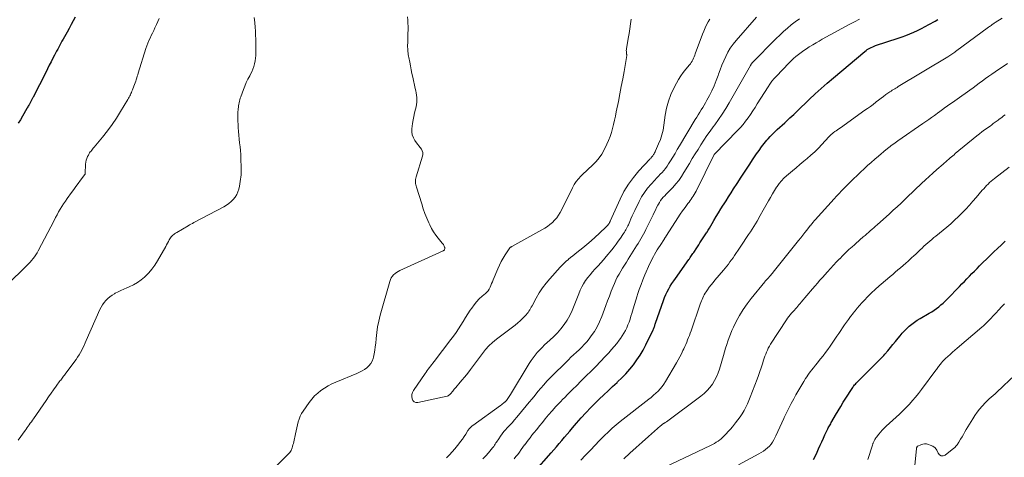
# Model space of a CAD drawing. Units: feet. Extents: x 1985000 to 1990036, y 590000 to 595001.
# Drawn here: x 1985554 to 1985822, y 590734 to 590853 of the extents above; entities that cross this region are included whole.
import ezdxf

# ---------------------------------------------------------------- set-up
doc = ezdxf.new("R2010")
doc.units = ezdxf.units.FT
doc.header["$LTSCALE"] = 100
doc.header["$MEASUREMENT"] = 0
doc.layers.add('CONTOUR INDEX', color=32, linetype='Continuous', lineweight=25)
doc.layers.add('CONTOUR INTERMEDIATE', color=40, linetype='Continuous', lineweight=15)

msp = doc.modelspace()

# ---------------------------------------------------------------- linework, layer by layer
at = {"layer": 'CONTOUR INDEX', "flags": 128}
for points, elevation in [([(1985569.43, 590853.44), (1985568.91, 590852.4), (1985568.38, 590851.37), (1985567.83, 590850.35), (1985567.27, 590849.34), (1985566.19, 590847.42), (1985565.88, 590846.88), (1985565.58, 590846.34), (1985565.29, 590845.8), (1985565, 590845.26), (1985564.71, 590844.71), (1985564.42, 590844.17), (1985564.14, 590843.62), (1985563.85, 590843.07), (1985563.43, 590842.23), (1985562.94, 590841.26), (1985562.44, 590840.3), (1985561.95, 590839.33), (1985561.46, 590838.36), (1985558.04, 590831.66), (1985557.95, 590831.49), (1985557.87, 590831.32), (1985557.78, 590831.15), (1985557.7, 590830.98), (1985557.61, 590830.81), (1985557.52, 590830.64), (1985557.43, 590830.48), (1985557.33, 590830.31), (1985557.32, 590830.29), (1985557.21, 590830.11), (1985557.11, 590829.93), (1985557.01, 590829.76), (1985556.91, 590829.58), (1985556.85, 590829.46), (1985556.71, 590829.21), (1985556.58, 590828.97), (1985556.45, 590828.73), (1985556.31, 590828.5), (1985555.13, 590826.41), (1985554.57, 590825.46), (1985553.97, 590824.54)], 880), ([(1985694.31, 590729.53), (1985698.96, 590734.76), (1985699.7, 590735.6), (1985700.44, 590736.45), (1985701.17, 590737.31), (1985701.89, 590738.17), (1985702.62, 590739.03), (1985703.34, 590739.89), (1985704.07, 590740.74), (1985704.8, 590741.6), (1985705.86, 590742.84), (1985707.15, 590744.29), (1985708.45, 590745.72), (1985709.8, 590747.12), (1985711.17, 590748.5), (1985712.07, 590749.38), (1985713.27, 590750.55), (1985714.48, 590751.71), (1985715.7, 590752.85), (1985716.93, 590753.99), (1985717.04, 590754.09), (1985718.19, 590755.2), (1985719.3, 590756.35), (1985720.35, 590757.55), (1985721.36, 590758.79), (1985722.3, 590760.08), (1985723.18, 590761.41), (1985723.98, 590762.79), (1985724.72, 590764.2), (1985726.69, 590768.29), (1985726.79, 590768.5), (1985726.89, 590768.72), (1985726.98, 590768.94), (1985727.06, 590769.17), (1985727.14, 590769.39), (1985727.22, 590769.62), (1985727.3, 590769.84), (1985727.38, 590770.07), (1985729.55, 590776.29), (1985729.85, 590777.09), (1985730.19, 590777.88), (1985730.56, 590778.65), (1985730.96, 590779.41), (1985731.39, 590780.15), (1985731.84, 590780.88), (1985732.31, 590781.6), (1985732.79, 590782.3), (1985736.41, 590787.39), (1985736.6, 590787.66), (1985736.8, 590787.94), (1985736.99, 590788.22), (1985737.18, 590788.5), (1985737.37, 590788.78), (1985737.56, 590789.06), (1985737.75, 590789.34), (1985737.94, 590789.62), (1985738.39, 590790.3), (1985738.75, 590790.85), (1985739.11, 590791.4), (1985739.47, 590791.95), (1985739.83, 590792.5), (1985740.18, 590793.05), (1985740.54, 590793.6), (1985740.89, 590794.16), (1985741.23, 590794.71), (1985741.29, 590794.8), (1985741.66, 590795.4), (1985742.02, 590796.01), (1985742.39, 590796.61), (1985742.75, 590797.22), (1985743.27, 590798.09), (1985743.9, 590799.14), (1985744.53, 590800.18), (1985745.17, 590801.21), (1985745.81, 590802.24), (1985745.88, 590802.34), (1985746.56, 590803.42), (1985747.24, 590804.5), (1985747.93, 590805.58), (1985748.61, 590806.65), (1985749.59, 590808.17), (1985750.67, 590809.83), (1985751.75, 590811.5), (1985752.85, 590813.16), (1985753.95, 590814.81), (1985754.88, 590816.2), (1985755.54, 590817.15), (1985756.22, 590818.08), (1985756.93, 590818.99), (1985757.66, 590819.88), (1985757.98, 590820.26), (1985758.58, 590820.93), (1985759.2, 590821.59), (1985759.84, 590822.23), (1985760.5, 590822.84), (1985761.17, 590823.44), (1985761.84, 590824.05), (1985762.51, 590824.66), (1985763.17, 590825.28), (1985763.93, 590825.98), (1985764.97, 590826.95), (1985766.01, 590827.93), (1985767.04, 590828.91), (1985768.06, 590829.89), (1985769.2, 590830.98), (1985770.8, 590832.5), (1985772.43, 590833.99), (1985774.08, 590835.45), (1985775.76, 590836.89), (1985784.31, 590844.06), (1985784.64, 590844.32), (1985784.98, 590844.57), (1985785.33, 590844.79), (1985785.7, 590845), (1985786.07, 590845.18), (1985786.46, 590845.36), (1985786.85, 590845.51), (1985787.24, 590845.65), (1985793.36, 590847.66), (1985794.44, 590848.04), (1985795.52, 590848.44), (1985796.59, 590848.87), (1985797.64, 590849.33), (1985798.68, 590849.82), (1985799.72, 590850.32), (1985800.74, 590850.85), (1985801.76, 590851.4), (1985803.48, 590852.35), (1985804.17, 590852.73)], 880), ([(1985770.39, 590732.95), (1985771.15, 590734.49), (1985771.75, 590735.89), (1985772.17, 590736.85), (1985772.59, 590737.81), (1985773.03, 590738.76), (1985773.47, 590739.71), (1985774.07, 590741.01), (1985774.22, 590741.31), (1985774.37, 590741.6), (1985774.53, 590741.89), (1985774.7, 590742.18), (1985774.87, 590742.46), (1985775.04, 590742.74), (1985775.2, 590743.03), (1985775.37, 590743.32), (1985776.38, 590745.09), (1985777.07, 590746.26), (1985777.76, 590747.42), (1985778.46, 590748.57), (1985779.18, 590749.72), (1985780.85, 590752.36), (1985781.02, 590752.61), (1985781.18, 590752.85), (1985781.36, 590753.08), (1985781.55, 590753.31), (1985781.74, 590753.53), (1985781.94, 590753.75), (1985782.14, 590753.96), (1985782.35, 590754.17), (1985787.13, 590758.92), (1985787.47, 590759.26), (1985787.8, 590759.59), (1985788.14, 590759.93), (1985788.47, 590760.27), (1985788.8, 590760.61), (1985789.13, 590760.95), (1985789.45, 590761.31), (1985789.76, 590761.66), (1985790.57, 590762.61), (1985791.28, 590763.44), (1985791.98, 590764.28), (1985792.67, 590765.13), (1985793.36, 590765.99), (1985793.92, 590766.7), (1985794.51, 590767.39), (1985795.11, 590768.06), (1985795.75, 590768.69), (1985796.42, 590769.3), (1985797.12, 590769.87), (1985797.84, 590770.41), (1985798.58, 590770.91), (1985799.35, 590771.39), (1985801.84, 590772.83), (1985802.51, 590773.23), (1985803.16, 590773.65), (1985803.8, 590774.09), (1985804.43, 590774.56), (1985805.03, 590775.05), (1985805.63, 590775.55), (1985806.19, 590776.08), (1985806.75, 590776.63), (1985810.05, 590780.07), (1985810.73, 590780.77), (1985811.41, 590781.48), (1985812.09, 590782.19), (1985812.78, 590782.89), (1985813.46, 590783.6), (1985814.15, 590784.3), (1985814.84, 590784.99), (1985815.54, 590785.68), (1985818.44, 590788.52), (1985819.44, 590789.5), (1985820.45, 590790.47), (1985821.46, 590791.44), (1985822.48, 590792.41)], 900)]:
    msp.add_lwpolyline(points, dxfattribs=dict(at, elevation=elevation))
at = {"layer": 'CONTOUR INTERMEDIATE', "flags": 128}
for points, elevation in [([(1985592.35, 590853.03), (1985591.99, 590852.24), (1985591.63, 590851.45), (1985591.26, 590850.66), (1985591.16, 590850.46), (1985590.83, 590849.77), (1985590.5, 590849.08), (1985590.17, 590848.39), (1985589.84, 590847.71), (1985589.52, 590847.01), (1985589.22, 590846.31), (1985588.96, 590845.6), (1985588.71, 590844.87), (1985586.63, 590838.2), (1985586.49, 590837.75), (1985586.35, 590837.3), (1985586.22, 590836.85), (1985586.08, 590836.39), (1985585.95, 590835.94), (1985585.8, 590835.49), (1985585.64, 590835.05), (1985585.47, 590834.61), (1985585.06, 590833.59), (1985584.92, 590833.26), (1985584.78, 590832.93), (1985584.63, 590832.6), (1985584.48, 590832.28), (1985584.32, 590831.95), (1985584.15, 590831.63), (1985583.98, 590831.32), (1985583.8, 590831.01), (1985581.84, 590827.74), (1985580.7, 590825.93), (1985579.51, 590824.17), (1985578.24, 590822.46), (1985576.92, 590820.78), (1985574.63, 590818.01), (1985574.41, 590817.75), (1985574.2, 590817.49), (1985573.99, 590817.23), (1985573.78, 590816.97), (1985573.57, 590816.71), (1985573.38, 590816.43), (1985573.21, 590816.15), (1985573.06, 590815.85), (1985572.87, 590815.46), (1985572.66, 590814.96), (1985572.49, 590814.45), (1985572.38, 590813.92), (1985572.32, 590813.38), (1985572.18, 590810.81), (1985572.18, 590810.79), (1985572.18, 590810.77), (1985572.18, 590810.75), (1985572.17, 590810.74), (1985572.15, 590810.66), (1985572.15, 590810.64), (1985572.14, 590810.62), (1985572.13, 590810.6), (1985572.12, 590810.59), (1985570.9, 590808.99), (1985570.29, 590808.17), (1985569.68, 590807.34), (1985569.07, 590806.51), (1985568.48, 590805.68), (1985567.29, 590804.02), (1985566.8, 590803.3), (1985566.32, 590802.58), (1985565.86, 590801.85), (1985565.41, 590801.12), (1985564.98, 590800.37), (1985564.55, 590799.62), (1985564.13, 590798.86), (1985563.73, 590798.09), (1985559.4, 590789.83), (1985559.09, 590789.27), (1985558.76, 590788.72), (1985558.4, 590788.19), (1985558.02, 590787.67), (1985557.62, 590787.17), (1985557.21, 590786.69), (1985556.77, 590786.22), (1985556.32, 590785.76), (1985550.87, 590780.49)], 876), ([(1985618.15, 590853.34), (1985618.23, 590852.65), (1985618.32, 590851.82), (1985618.42, 590850.72), (1985618.5, 590849.61), (1985618.55, 590848.51), (1985618.58, 590847.4), (1985618.63, 590843.78), (1985618.61, 590843.01), (1985618.56, 590842.24), (1985618.45, 590841.48), (1985618.3, 590840.72), (1985618.09, 590839.98), (1985617.84, 590839.25), (1985617.54, 590838.54), (1985617.19, 590837.85), (1985616.96, 590837.42), (1985616.49, 590836.51), (1985616.04, 590835.6), (1985615.64, 590834.66), (1985615.26, 590833.72), (1985614.52, 590831.73), (1985614.38, 590831.34), (1985614.26, 590830.94), (1985614.16, 590830.53), (1985614.08, 590830.13), (1985614.01, 590829.71), (1985613.94, 590829.3), (1985613.89, 590828.89), (1985613.84, 590828.47), (1985613.81, 590828.18), (1985613.76, 590827.61), (1985613.72, 590827.05), (1985613.72, 590826.49), (1985613.73, 590825.92), (1985613.82, 590823.34), (1985613.88, 590822.3), (1985613.96, 590821.25), (1985614.06, 590820.21), (1985614.19, 590819.17), (1985614.32, 590818.13), (1985614.43, 590817.09), (1985614.51, 590816.05), (1985614.56, 590815.01), (1985614.66, 590812.34), (1985614.67, 590811.73), (1985614.66, 590811.11), (1985614.62, 590810.49), (1985614.55, 590809.88), (1985614.47, 590809.26), (1985614.37, 590808.65), (1985614.26, 590808.04), (1985614.14, 590807.44), (1985613.97, 590806.62), (1985613.73, 590805.85), (1985613.42, 590805.11), (1985613, 590804.43), (1985612.5, 590803.79), (1985611.91, 590803.22), (1985611.29, 590802.69), (1985610.62, 590802.23), (1985609.91, 590801.81), (1985601.76, 590797.48), (1985601.36, 590797.27), (1985600.97, 590797.05), (1985600.58, 590796.83), (1985600.19, 590796.6), (1985597.09, 590794.81), (1985596.81, 590794.64), (1985596.54, 590794.45), (1985596.28, 590794.25), (1985596.03, 590794.05), (1985595.79, 590793.82), (1985595.57, 590793.58), (1985595.38, 590793.32), (1985595.21, 590793.04), (1985595.06, 590792.75), (1985594.82, 590792.31), (1985594.58, 590791.88), (1985594.34, 590791.45), (1985594.1, 590791.01), (1985591.88, 590787.03), (1985591.16, 590785.88), (1985590.37, 590784.79), (1985589.48, 590783.77), (1985588.53, 590782.81), (1985588.35, 590782.66), (1985587.4, 590781.87), (1985586.39, 590781.15), (1985585.32, 590780.55), (1985584.2, 590780.01), (1985583.51, 590779.72), (1985582.71, 590779.37), (1985581.92, 590779.01), (1985581.13, 590778.63), (1985580.36, 590778.23), (1985580.14, 590778.11), (1985579.5, 590777.73), (1985578.89, 590777.31), (1985578.34, 590776.83), (1985577.81, 590776.3), (1985577.34, 590775.73), (1985576.9, 590775.13), (1985576.53, 590774.49), (1985576.2, 590773.83), (1985572.5, 590765.38), (1985572.2, 590764.71), (1985571.89, 590764.04), (1985571.57, 590763.38), (1985571.24, 590762.72), (1985570.89, 590762.08), (1985570.52, 590761.45), (1985570.12, 590760.83), (1985569.7, 590760.23), (1985566.92, 590756.48), (1985566.72, 590756.21), (1985566.53, 590755.95), (1985566.33, 590755.68), (1985566.12, 590755.42), (1985565.92, 590755.16), (1985565.72, 590754.89), (1985565.53, 590754.63), (1985565.33, 590754.36), (1985564.31, 590752.96), (1985563.61, 590751.99), (1985562.92, 590751.01), (1985562.23, 590750.03), (1985561.55, 590749.05), (1985558.11, 590744.08), (1985557.83, 590743.68), (1985557.55, 590743.27), (1985557.27, 590742.87), (1985556.99, 590742.47), (1985556.71, 590742.06), (1985556.42, 590741.66), (1985556.14, 590741.26), (1985555.85, 590740.86), (1985554, 590738.26)], 872), ([(1985659.87, 590853.51), (1985659.96, 590852.63), (1985660.02, 590851.75), (1985660.04, 590850.87), (1985660.04, 590849.99), (1985660.04, 590849.9), (1985660.02, 590849.06), (1985660, 590848.22), (1985659.97, 590847.38), (1985659.95, 590846.53), (1985659.93, 590845.68), (1985659.93, 590845.27), (1985659.94, 590844.85), (1985659.96, 590844.44), (1985660, 590844.03), (1985660.04, 590843.62), (1985660.1, 590843.21), (1985660.16, 590842.8), (1985660.24, 590842.39), (1985660.48, 590841.14), (1985660.68, 590840.12), (1985660.89, 590839.09), (1985661.11, 590838.06), (1985661.33, 590837.04), (1985662.02, 590834.01), (1985662.15, 590833.39), (1985662.26, 590832.77), (1985662.36, 590832.14), (1985662.44, 590831.52), (1985662.47, 590830.89), (1985662.46, 590830.27), (1985662.37, 590829.65), (1985662.24, 590829.04), (1985662.04, 590828.34), (1985661.8, 590827.37), (1985661.58, 590826.4), (1985661.4, 590825.42), (1985661.26, 590824.44), (1985661.08, 590823.03), (1985661.07, 590822.17), (1985661.19, 590821.33), (1985661.5, 590820.55), (1985661.93, 590819.79), (1985662.36, 590819.22), (1985662.69, 590818.78), (1985663.01, 590818.35), (1985663.33, 590817.91), (1985663.66, 590817.47), (1985663.9, 590817.01), (1985664.05, 590816.54), (1985664.06, 590816.05), (1985663.98, 590815.55), (1985662.23, 590809.97), (1985662.14, 590809.61), (1985662.08, 590809.25), (1985662.06, 590808.89), (1985662.06, 590808.52), (1985662.06, 590808.49), (1985662.1, 590808.14), (1985662.16, 590807.79), (1985662.23, 590807.45), (1985662.33, 590807.11), (1985663.75, 590802.56), (1985664.19, 590801.25), (1985664.65, 590799.95), (1985665.17, 590798.67), (1985665.71, 590797.4), (1985665.94, 590796.89), (1985666.43, 590795.91), (1985666.97, 590794.96), (1985667.59, 590794.06), (1985668.26, 590793.2), (1985669.35, 590791.91), (1985669.5, 590791.71), (1985669.65, 590791.5), (1985669.78, 590791.27), (1985669.89, 590791.04), (1985670, 590790.82), (1985670.04, 590790.69), (1985670.06, 590790.57), (1985670.05, 590790.44), (1985670.03, 590790.31), (1985669.99, 590790.19), (1985669.97, 590790.12), (1985669.94, 590790.07), (1985669.89, 590790.02), (1985669.85, 590789.97), (1985669.79, 590789.93), (1985669.74, 590789.89), (1985669.68, 590789.86), (1985669.62, 590789.83), (1985657.82, 590784.42), (1985657.35, 590784.17), (1985656.9, 590783.9), (1985656.49, 590783.58), (1985656.09, 590783.23), (1985655.75, 590782.84), (1985655.45, 590782.42), (1985655.22, 590781.95), (1985655.04, 590781.46), (1985652.46, 590772.26), (1985652.07, 590770.69), (1985651.74, 590769.12), (1985651.51, 590767.53), (1985651.33, 590765.92), (1985651.23, 590764.64), (1985651.13, 590763.68), (1985651, 590762.72), (1985650.81, 590761.77), (1985650.6, 590760.82), (1985650.51, 590760.49), (1985650.24, 590759.76), (1985649.89, 590759.09), (1985649.41, 590758.5), (1985648.84, 590757.97), (1985648.19, 590757.51), (1985647.52, 590757.09), (1985646.82, 590756.72), (1985646.1, 590756.39), (1985640.37, 590754.05), (1985639.32, 590753.58), (1985638.29, 590753.05), (1985637.31, 590752.45), (1985636.35, 590751.8), (1985635.46, 590751.07), (1985634.62, 590750.29), (1985633.85, 590749.43), (1985633.14, 590748.52), (1985631.49, 590746.17), (1985631.05, 590745.47), (1985630.67, 590744.75), (1985630.37, 590743.99), (1985630.13, 590743.2), (1985629.94, 590742.39), (1985629.75, 590741.58), (1985629.57, 590740.77), (1985629.39, 590739.96), (1985628.93, 590737.77), (1985628.83, 590737.35), (1985628.73, 590736.94), (1985628.6, 590736.54), (1985628.47, 590736.14), (1985628.23, 590735.46), (1985628.2, 590735.4), (1985628.18, 590735.34), (1985628.15, 590735.28), (1985628.11, 590735.23), (1985628.07, 590735.18), (1985628.03, 590735.13), (1985627.99, 590735.08), (1985627.95, 590735.03), (1985621.57, 590728.51)], 868), ([(1985720.74, 590852.9), (1985720.56, 590851.58), (1985720.37, 590850.26), (1985720.16, 590848.95), (1985719.95, 590847.64), (1985719.46, 590844.81), (1985719.43, 590844.57), (1985719.42, 590844.33), (1985719.43, 590844.09), (1985719.45, 590843.85), (1985719.47, 590843.68), (1985719.49, 590843.52), (1985719.51, 590843.37), (1985719.53, 590843.21), (1985719.54, 590843.06), (1985719.54, 590842.91), (1985719.54, 590842.75), (1985719.52, 590842.6), (1985719.5, 590842.45), (1985718.82, 590838.66), (1985718.44, 590836.62), (1985718.06, 590834.57), (1985717.67, 590832.53), (1985717.26, 590830.49), (1985716.69, 590827.59), (1985716.46, 590826.47), (1985716.21, 590825.35), (1985715.95, 590824.23), (1985715.69, 590823.11), (1985715.37, 590822.01), (1985715.02, 590820.92), (1985714.59, 590819.86), (1985714.13, 590818.81), (1985713.37, 590817.25), (1985712.75, 590816.15), (1985712.05, 590815.1), (1985711.24, 590814.14), (1985710.36, 590813.24), (1985709.93, 590812.86), (1985709.2, 590812.19), (1985708.48, 590811.51), (1985707.77, 590810.83), (1985707.06, 590810.13), (1985706.39, 590809.41), (1985705.78, 590808.64), (1985705.25, 590807.82), (1985704.78, 590806.96), (1985701.88, 590801.04), (1985701.46, 590800.27), (1985701, 590799.52), (1985700.48, 590798.82), (1985699.92, 590798.14), (1985699.31, 590797.52), (1985698.66, 590796.94), (1985697.95, 590796.43), (1985697.21, 590795.97), (1985688.25, 590790.93), (1985688.16, 590790.88), (1985688.08, 590790.84), (1985688, 590790.79), (1985687.92, 590790.75), (1985687.78, 590790.68), (1985687.69, 590790.6), (1985686.48, 590788.74), (1985685.92, 590787.81), (1985685.39, 590786.86), (1985684.91, 590785.89), (1985684.46, 590784.89), (1985683.21, 590781.9), (1985683, 590781.39), (1985682.78, 590780.89), (1985682.57, 590780.38), (1985682.35, 590779.88), (1985682.1, 590779.4), (1985681.81, 590778.95), (1985681.46, 590778.54), (1985681.07, 590778.17), (1985680.23, 590777.46), (1985679.43, 590776.72), (1985678.68, 590775.94), (1985677.99, 590775.1), (1985677.36, 590774.21), (1985676.98, 590773.63), (1985676.32, 590772.63), (1985675.67, 590771.62), (1985675.04, 590770.6), (1985674.41, 590769.58), (1985673.76, 590768.56), (1985673.1, 590767.56), (1985672.41, 590766.58), (1985671.69, 590765.62), (1985667.12, 590759.64), (1985666.81, 590759.23), (1985666.5, 590758.82), (1985666.18, 590758.42), (1985665.87, 590758.02), (1985665.55, 590757.61), (1985665.25, 590757.2), (1985664.95, 590756.78), (1985664.66, 590756.36), (1985661.55, 590751.78), (1985661.28, 590751.24), (1985661.11, 590750.68), (1985661.07, 590750.1), (1985661.14, 590749.5), (1985661.38, 590749.04), (1985661.71, 590748.7), (1985662.15, 590748.55), (1985662.68, 590748.53), (1985670.66, 590750.21), (1985670.8, 590750.25), (1985670.94, 590750.3), (1985671.06, 590750.37), (1985671.18, 590750.46), (1985671.29, 590750.56), (1985671.4, 590750.66), (1985671.5, 590750.77), (1985671.6, 590750.88), (1985672.22, 590751.62), (1985672.63, 590752.11), (1985673.04, 590752.6), (1985673.44, 590753.08), (1985673.85, 590753.57), (1985674.67, 590754.55), (1985675.48, 590755.53), (1985676.28, 590756.53), (1985677.06, 590757.53), (1985677.83, 590758.55), (1985680.28, 590761.86), (1985681.13, 590762.92), (1985682.04, 590763.92), (1985683.03, 590764.84), (1985684.08, 590765.71), (1985688.49, 590769.04), (1985689.2, 590769.6), (1985689.89, 590770.18), (1985690.56, 590770.78), (1985691.21, 590771.4), (1985691.9, 590772.1), (1985692.19, 590772.4), (1985692.45, 590772.71), (1985692.7, 590773.03), (1985692.93, 590773.37), (1985692.94, 590773.39), (1985693.16, 590773.75), (1985693.38, 590774.11), (1985693.58, 590774.47), (1985693.79, 590774.84), (1985694.92, 590776.95), (1985695.74, 590778.34), (1985696.61, 590779.68), (1985697.58, 590780.96), (1985698.62, 590782.2), (1985701.43, 590785.32), (1985701.95, 590785.88), (1985702.5, 590786.43), (1985703.07, 590786.95), (1985703.65, 590787.45), (1985703.71, 590787.5), (1985704.28, 590787.96), (1985704.85, 590788.42), (1985705.42, 590788.88), (1985705.99, 590789.33), (1985707.57, 590790.59), (1985708.72, 590791.54), (1985709.85, 590792.51), (1985710.96, 590793.5), (1985712.06, 590794.52), (1985714, 590796.38), (1985714.11, 590796.48), (1985714.21, 590796.59), (1985714.31, 590796.7), (1985714.4, 590796.81), (1985714.48, 590796.89), (1985714.53, 590796.96), (1985714.59, 590797.03), (1985714.64, 590797.1), (1985714.69, 590797.17), (1985714.77, 590797.29), (1985714.8, 590797.34), (1985714.81, 590797.35), (1985714.84, 590797.42), (1985714.85, 590797.43), (1985714.86, 590797.45), (1985714.87, 590797.46), (1985714.87, 590797.48), (1985714.92, 590797.59), (1985714.95, 590797.65), (1985714.98, 590797.72), (1985715.01, 590797.79), (1985715.04, 590797.86), (1985717.73, 590803.84), (1985718.79, 590805.92), (1985719.98, 590807.92), (1985721.36, 590809.79), (1985722.86, 590811.58), (1985725.84, 590814.79), (1985725.95, 590814.91), (1985726.06, 590815.03), (1985726.18, 590815.15), (1985726.29, 590815.27), (1985726.4, 590815.4), (1985726.51, 590815.53), (1985726.61, 590815.66), (1985726.7, 590815.8), (1985726.82, 590815.99), (1985726.96, 590816.23), (1985727.1, 590816.47), (1985727.23, 590816.72), (1985727.35, 590816.98), (1985728.21, 590818.9), (1985728.7, 590820.14), (1985729.12, 590821.39), (1985729.43, 590822.68), (1985729.66, 590823.99), (1985730.03, 590826.75), (1985730.38, 590828.65), (1985730.86, 590830.51), (1985731.53, 590832.31), (1985732.33, 590834.07), (1985733.06, 590835.47), (1985733.63, 590836.48), (1985734.24, 590837.45), (1985734.92, 590838.38), (1985735.64, 590839.29), (1985736.58, 590840.39), (1985736.85, 590840.72), (1985737.1, 590841.08), (1985737.32, 590841.45), (1985737.52, 590841.83), (1985737.7, 590842.22), (1985737.88, 590842.62), (1985738.04, 590843.02), (1985738.2, 590843.43), (1985740.18, 590848.8), (1985740.52, 590849.64), (1985740.88, 590850.48), (1985741.28, 590851.29), (1985741.7, 590852.1), (1985742.16, 590852.88)], 864), ([(1985670.51, 590733.4), (1985671.28, 590734.22), (1985672.03, 590735.05), (1985672.76, 590735.9), (1985673.47, 590736.77), (1985673.85, 590737.25), (1985674.35, 590737.89), (1985674.83, 590738.55), (1985675.29, 590739.21), (1985675.74, 590739.89), (1985676.35, 590740.86), (1985676.48, 590741.06), (1985676.62, 590741.26), (1985676.78, 590741.44), (1985676.94, 590741.63), (1985677.11, 590741.8), (1985677.29, 590741.97), (1985677.48, 590742.12), (1985677.67, 590742.27), (1985685.18, 590747.71), (1985685.47, 590747.91), (1985685.75, 590748.13), (1985686.02, 590748.34), (1985686.3, 590748.56), (1985686.33, 590748.58), (1985686.57, 590748.8), (1985686.8, 590749.03), (1985687.01, 590749.29), (1985687.2, 590749.55), (1985687.38, 590749.83), (1985687.56, 590750.11), (1985687.73, 590750.39), (1985687.91, 590750.67), (1985693, 590759.12), (1985693.5, 590759.92), (1985694.04, 590760.69), (1985694.61, 590761.43), (1985695.21, 590762.15), (1985695.85, 590762.85), (1985696.51, 590763.52), (1985697.19, 590764.17), (1985697.89, 590764.8), (1985698.65, 590765.46), (1985699.71, 590766.43), (1985700.72, 590767.46), (1985701.64, 590768.56), (1985702.52, 590769.7), (1985702.54, 590769.74), (1985703.34, 590770.96), (1985704.07, 590772.22), (1985704.7, 590773.53), (1985705.27, 590774.88), (1985706.49, 590778.12), (1985706.88, 590779.05), (1985707.32, 590779.96), (1985707.82, 590780.83), (1985708.36, 590781.68), (1985708.96, 590782.5), (1985709.58, 590783.3), (1985710.23, 590784.08), (1985710.9, 590784.83), (1985711.01, 590784.94), (1985711.75, 590785.75), (1985712.48, 590786.56), (1985713.19, 590787.38), (1985713.9, 590788.21), (1985715.46, 590790.08), (1985716.08, 590790.84), (1985716.68, 590791.62), (1985717.25, 590792.41), (1985717.81, 590793.22), (1985718.47, 590794.21), (1985718.68, 590794.54), (1985718.89, 590794.87), (1985719.09, 590795.2), (1985719.28, 590795.53), (1985719.47, 590795.87), (1985719.65, 590796.21), (1985719.82, 590796.56), (1985719.98, 590796.91), (1985720.35, 590797.75), (1985720.69, 590798.51), (1985721.04, 590799.28), (1985721.4, 590800.04), (1985721.76, 590800.8), (1985722.91, 590803.19), (1985723.6, 590804.47), (1985724.36, 590805.7), (1985725.23, 590806.86), (1985726.17, 590807.97), (1985727.18, 590809.05), (1985727.68, 590809.58), (1985728.17, 590810.11), (1985728.67, 590810.63), (1985729.17, 590811.16), (1985729.65, 590811.69), (1985730.11, 590812.25), (1985730.53, 590812.83), (1985730.92, 590813.44), (1985731.43, 590814.26), (1985732.06, 590815.29), (1985732.68, 590816.32), (1985733.3, 590817.35), (1985733.92, 590818.39), (1985738.19, 590825.54), (1985738.58, 590826.2), (1985738.99, 590826.85), (1985739.4, 590827.5), (1985739.81, 590828.14), (1985740.22, 590828.79), (1985740.62, 590829.44), (1985741, 590830.11), (1985741.37, 590830.78), (1985742.04, 590832.06), (1985742.7, 590833.39), (1985743.32, 590834.74), (1985743.88, 590836.12), (1985744.38, 590837.52), (1985744.51, 590837.88), (1985744.95, 590839.11), (1985745.41, 590840.34), (1985745.92, 590841.54), (1985746.46, 590842.74), (1985747.06, 590843.9), (1985747.72, 590845.01), (1985748.47, 590846.07), (1985749.29, 590847.09), (1985754.8, 590853.41)], 868), ([(1985680.41, 590733.18), (1985681.17, 590734), (1985681.9, 590734.83), (1985683.06, 590736.16), (1985683.2, 590736.34), (1985683.34, 590736.53), (1985683.47, 590736.72), (1985683.6, 590736.92), (1985683.72, 590737.12), (1985683.84, 590737.32), (1985683.96, 590737.51), (1985684.09, 590737.71), (1985684.7, 590738.66), (1985685.15, 590739.32), (1985685.63, 590739.96), (1985686.13, 590740.57), (1985686.66, 590741.17), (1985686.96, 590741.49), (1985687.65, 590742.24), (1985688.33, 590742.99), (1985689, 590743.76), (1985689.65, 590744.54), (1985692.22, 590747.6), (1985693.01, 590748.56), (1985693.8, 590749.52), (1985694.58, 590750.49), (1985695.35, 590751.46), (1985696.14, 590752.42), (1985696.95, 590753.36), (1985697.79, 590754.28), (1985698.66, 590755.17), (1985703.65, 590760.11), (1985704.37, 590760.81), (1985705.1, 590761.5), (1985705.83, 590762.19), (1985706.58, 590762.86), (1985707.3, 590763.55), (1985708, 590764.26), (1985708.65, 590765.02), (1985709.28, 590765.8), (1985709.89, 590766.62), (1985710.73, 590767.86), (1985711.5, 590769.15), (1985712.16, 590770.5), (1985712.73, 590771.89), (1985713.82, 590774.88), (1985714.31, 590776.19), (1985714.81, 590777.49), (1985715.32, 590778.79), (1985715.84, 590780.09), (1985716.18, 590780.91), (1985716.57, 590781.78), (1985716.98, 590782.63), (1985717.44, 590783.47), (1985717.93, 590784.29), (1985718.43, 590785.1), (1985718.94, 590785.91), (1985719.45, 590786.71), (1985719.96, 590787.52), (1985722.23, 590791.14), (1985722.62, 590791.77), (1985723, 590792.4), (1985723.37, 590793.04), (1985723.74, 590793.68), (1985724.1, 590794.32), (1985724.45, 590794.97), (1985724.78, 590795.63), (1985725.11, 590796.29), (1985726.7, 590799.59), (1985727.02, 590800.25), (1985727.35, 590800.91), (1985727.68, 590801.56), (1985728.01, 590802.22), (1985728.16, 590802.5), (1985728.45, 590802.99), (1985728.76, 590803.47), (1985729.11, 590803.93), (1985729.48, 590804.36), (1985729.88, 590804.78), (1985730.27, 590805.2), (1985730.67, 590805.62), (1985731.07, 590806.03), (1985732.04, 590807.05), (1985732.89, 590807.99), (1985733.69, 590808.98), (1985734.43, 590810.02), (1985735.11, 590811.09), (1985736.6, 590813.61), (1985737.37, 590814.89), (1985738.14, 590816.16), (1985738.93, 590817.42), (1985739.73, 590818.67), (1985740.54, 590819.92), (1985741.37, 590821.15), (1985742.23, 590822.37), (1985743.1, 590823.57), (1985743.47, 590824.07), (1985744.51, 590825.53), (1985745.51, 590827.02), (1985746.47, 590828.54), (1985747.39, 590830.08), (1985753.19, 590840.22), (1985753.2, 590840.24), (1985753.21, 590840.25), (1985753.22, 590840.27), (1985753.23, 590840.29), (1985753.26, 590840.37), (1985753.31, 590840.49), (1985753.42, 590840.63), (1985753.47, 590840.68), (1985753.52, 590840.74), (1985753.57, 590840.79), (1985753.62, 590840.84), (1985760.21, 590847.57), (1985761.2, 590848.54), (1985762.2, 590849.48), (1985763.24, 590850.39), (1985764.3, 590851.28), (1985765.39, 590852.12), (1985766.51, 590852.93)], 872), ([(1985688.89, 590733.14), (1985689.39, 590733.76), (1985689.87, 590734.39), (1985690.34, 590735.03), (1985690.81, 590735.67), (1985691.28, 590736.31), (1985691.75, 590736.95), (1985691.78, 590736.98), (1985692.26, 590737.63), (1985692.76, 590738.28), (1985693.25, 590738.92), (1985693.75, 590739.57), (1985694.27, 590740.22), (1985695.04, 590741.19), (1985695.82, 590742.15), (1985696.6, 590743.1), (1985697.39, 590744.05), (1985698.28, 590745.11), (1985699.27, 590746.25), (1985700.28, 590747.39), (1985701.31, 590748.49), (1985702.35, 590749.58), (1985702.5, 590749.73), (1985703.63, 590750.88), (1985704.77, 590752.02), (1985705.92, 590753.17), (1985707.07, 590754.3), (1985708.52, 590755.74), (1985709.83, 590757.04), (1985711.12, 590758.35), (1985712.39, 590759.68), (1985713.66, 590761.01), (1985714.64, 590762.06), (1985715.39, 590762.89), (1985716.12, 590763.74), (1985716.82, 590764.61), (1985717.51, 590765.5), (1985717.84, 590765.95), (1985718.32, 590766.64), (1985718.76, 590767.35), (1985719.16, 590768.08), (1985719.53, 590768.84), (1985719.86, 590769.61), (1985720.16, 590770.39), (1985720.44, 590771.19), (1985720.69, 590771.99), (1985720.91, 590772.76), (1985721.26, 590773.96), (1985721.62, 590775.15), (1985721.99, 590776.34), (1985722.37, 590777.52), (1985722.48, 590777.88), (1985722.94, 590779.24), (1985723.43, 590780.59), (1985723.95, 590781.92), (1985724.5, 590783.24), (1985725.86, 590786.35), (1985726.15, 590786.98), (1985726.45, 590787.61), (1985726.78, 590788.23), (1985727.13, 590788.84), (1985727.48, 590789.45), (1985727.85, 590790.04), (1985728.22, 590790.64), (1985728.6, 590791.23), (1985729.8, 590793.08), (1985729.85, 590793.15), (1985729.9, 590793.23), (1985729.94, 590793.31), (1985729.99, 590793.39), (1985730.04, 590793.46), (1985730.09, 590793.54), (1985730.14, 590793.62), (1985730.19, 590793.69), (1985732.77, 590797.82), (1985733.4, 590798.79), (1985734.04, 590799.75), (1985734.71, 590800.69), (1985735.4, 590801.62), (1985736.19, 590802.64), (1985736.5, 590803.05), (1985736.8, 590803.46), (1985737.09, 590803.87), (1985737.37, 590804.29), (1985737.65, 590804.72), (1985737.91, 590805.15), (1985738.16, 590805.6), (1985738.39, 590806.05), (1985743.33, 590816), (1985743.33, 590816.02), (1985743.4, 590816.12), (1985749.69, 590822.52), (1985750.46, 590823.35), (1985751.2, 590824.2), (1985751.89, 590825.08), (1985752.56, 590825.99), (1985753.19, 590826.93), (1985753.82, 590827.87), (1985754.44, 590828.81), (1985755.04, 590829.77), (1985757.98, 590834.42), (1985758.5, 590835.2), (1985759.05, 590835.95), (1985759.64, 590836.67), (1985760.27, 590837.36), (1985763.62, 590840.89), (1985764.25, 590841.53), (1985764.9, 590842.14), (1985765.57, 590842.71), (1985766.27, 590843.27), (1985766.99, 590843.8), (1985767.72, 590844.32), (1985768.46, 590844.82), (1985769.21, 590845.3), (1985769.36, 590845.4), (1985770.19, 590845.91), (1985771.04, 590846.42), (1985771.89, 590846.91), (1985772.75, 590847.39), (1985780.23, 590851.48), (1985781.53, 590852.17), (1985782.84, 590852.84)], 876), ([(1985707.05, 590732.85), (1985708.34, 590734.19), (1985709.64, 590735.53), (1985712.16, 590738.15), (1985712.89, 590738.89), (1985713.62, 590739.63), (1985714.36, 590740.35), (1985715.11, 590741.07), (1985715.61, 590741.54), (1985716.12, 590742.01), (1985716.65, 590742.46), (1985717.18, 590742.91), (1985717.72, 590743.34), (1985725.56, 590749.39), (1985726.21, 590749.91), (1985726.84, 590750.46), (1985727.46, 590751.02), (1985728.05, 590751.61), (1985728.61, 590752.22), (1985729.14, 590752.86), (1985729.62, 590753.54), (1985730.07, 590754.24), (1985733.06, 590759.32), (1985733.53, 590760.13), (1985733.98, 590760.95), (1985734.41, 590761.79), (1985734.82, 590762.63), (1985735.06, 590763.12), (1985735.34, 590763.72), (1985735.61, 590764.33), (1985735.86, 590764.94), (1985736.11, 590765.55), (1985736.35, 590766.17), (1985736.59, 590766.79), (1985736.81, 590767.42), (1985737.03, 590768.04), (1985739.53, 590775.28), (1985739.69, 590775.72), (1985739.85, 590776.15), (1985740.03, 590776.58), (1985740.21, 590777), (1985740.41, 590777.42), (1985740.62, 590777.83), (1985740.86, 590778.23), (1985741.11, 590778.62), (1985741.53, 590779.21), (1985742.01, 590779.89), (1985742.5, 590780.55), (1985743.02, 590781.2), (1985743.54, 590781.83), (1985745.86, 590784.54), (1985746.32, 590785.08), (1985746.76, 590785.63), (1985747.2, 590786.19), (1985747.63, 590786.76), (1985748.05, 590787.33), (1985748.46, 590787.91), (1985748.86, 590788.5), (1985749.26, 590789.09), (1985749.88, 590790.01), (1985750.58, 590791.07), (1985751.28, 590792.12), (1985751.98, 590793.18), (1985752.67, 590794.24), (1985753.17, 590794.99), (1985754.1, 590796.43), (1985755, 590797.89), (1985755.86, 590799.37), (1985756.7, 590800.86), (1985758.07, 590803.39), (1985758.61, 590804.35), (1985759.16, 590805.29), (1985759.73, 590806.22), (1985760.32, 590807.14), (1985760.43, 590807.3), (1985761.01, 590808.11), (1985761.63, 590808.87), (1985762.31, 590809.58), (1985763.04, 590810.25), (1985763.58, 590810.7), (1985764.61, 590811.57), (1985765.64, 590812.43), (1985766.67, 590813.3), (1985767.7, 590814.16), (1985768.61, 590814.92), (1985769.66, 590815.83), (1985770.68, 590816.77), (1985771.67, 590817.75), (1985772.63, 590818.76), (1985774.51, 590820.81), (1985774.65, 590820.96), (1985774.8, 590821.11), (1985774.94, 590821.26), (1985775.09, 590821.41), (1985775.25, 590821.55), (1985775.4, 590821.69), (1985775.57, 590821.82), (1985775.74, 590821.94), (1985776.15, 590822.24), (1985776.53, 590822.5), (1985776.91, 590822.77), (1985777.29, 590823.04), (1985777.66, 590823.31), (1985784.35, 590828.05), (1985785.09, 590828.58), (1985785.82, 590829.12), (1985786.55, 590829.67), (1985787.27, 590830.23), (1985787.39, 590830.32), (1985788.05, 590830.84), (1985788.72, 590831.34), (1985789.39, 590831.84), (1985790.07, 590832.34), (1985790.81, 590832.86), (1985791.13, 590833.08), (1985791.45, 590833.3), (1985791.78, 590833.5), (1985792.1, 590833.7), (1985792.44, 590833.9), (1985792.77, 590834.1), (1985793.1, 590834.3), (1985793.43, 590834.5), (1985806.92, 590842.62), (1985807.19, 590842.79), (1985807.45, 590842.95), (1985807.72, 590843.13), (1985807.99, 590843.3), (1985808.25, 590843.48), (1985808.51, 590843.66), (1985808.77, 590843.84), (1985809.02, 590844.03), (1985818.01, 590850.68), (1985818.22, 590850.84), (1985818.44, 590851), (1985818.65, 590851.15), (1985818.87, 590851.31), (1985819.09, 590851.46), (1985819.31, 590851.61), (1985819.53, 590851.76), (1985819.75, 590851.91), (1985821.65, 590853.16)], 884), ([(1985718.72, 590733.21), (1985720.4, 590734.72), (1985722.08, 590736.23), (1985723.76, 590737.73), (1985725.45, 590739.23), (1985728.77, 590742.16), (1985728.88, 590742.25), (1985728.98, 590742.34), (1985729.09, 590742.43), (1985729.2, 590742.51), (1985729.31, 590742.6), (1985729.43, 590742.68), (1985729.54, 590742.76), (1985729.66, 590742.83), (1985729.73, 590742.88), (1985729.88, 590742.97), (1985730.03, 590743.08), (1985730.18, 590743.18), (1985730.32, 590743.28), (1985739.73, 590750.26), (1985740.6, 590750.98), (1985741.42, 590751.76), (1985742.16, 590752.62), (1985742.84, 590753.52), (1985743.43, 590754.5), (1985743.95, 590755.5), (1985744.39, 590756.54), (1985744.76, 590757.62), (1985745.86, 590761.34), (1985746.16, 590762.31), (1985746.45, 590763.28), (1985746.75, 590764.26), (1985747.05, 590765.23), (1985747.37, 590766.19), (1985747.73, 590767.14), (1985748.13, 590768.07), (1985748.57, 590768.98), (1985749.35, 590770.54), (1985750.25, 590772.19), (1985751.22, 590773.8), (1985752.29, 590775.34), (1985753.43, 590776.83), (1985757.09, 590781.34), (1985757.24, 590781.51), (1985757.39, 590781.69), (1985757.54, 590781.86), (1985757.7, 590782.03), (1985757.86, 590782.2), (1985758.01, 590782.37), (1985758.16, 590782.54), (1985758.31, 590782.72), (1985758.47, 590782.91), (1985758.7, 590783.18), (1985758.93, 590783.45), (1985759.16, 590783.73), (1985759.38, 590784), (1985766.31, 590792.61), (1985766.88, 590793.32), (1985767.44, 590794.03), (1985768, 590794.74), (1985768.57, 590795.45), (1985769.58, 590796.75), (1985769.63, 590796.81), (1985769.68, 590796.88), (1985769.73, 590796.94), (1985769.78, 590797), (1985769.83, 590797.07), (1985769.89, 590797.13), (1985769.94, 590797.19), (1985769.99, 590797.26), (1985770.18, 590797.49), (1985770.32, 590797.67), (1985770.47, 590797.85), (1985770.62, 590798.03), (1985770.78, 590798.2), (1985775.95, 590803.94), (1985776.63, 590804.68), (1985777.31, 590805.41), (1985778, 590806.13), (1985778.7, 590806.84), (1985780.31, 590808.47), (1985781.25, 590809.4), (1985782.19, 590810.31), (1985783.14, 590811.21), (1985784.1, 590812.11), (1985785.08, 590812.99), (1985786.06, 590813.86), (1985787.05, 590814.72), (1985788.04, 590815.58), (1985790.16, 590817.38), (1985790.31, 590817.5), (1985790.46, 590817.63), (1985790.62, 590817.75), (1985790.77, 590817.87), (1985790.92, 590818), (1985791.08, 590818.12), (1985791.23, 590818.23), (1985791.39, 590818.35), (1985791.8, 590818.66), (1985792.17, 590818.92), (1985792.54, 590819.19), (1985792.91, 590819.45), (1985793.28, 590819.71), (1985800.12, 590824.42), (1985800.9, 590824.97), (1985801.69, 590825.52), (1985802.47, 590826.08), (1985803.24, 590826.65), (1985804.42, 590827.52), (1985804.6, 590827.65), (1985804.78, 590827.79), (1985804.97, 590827.92), (1985805.15, 590828.06), (1985805.34, 590828.2), (1985805.52, 590828.33), (1985805.71, 590828.46), (1985805.9, 590828.59), (1985806.83, 590829.24), (1985807.49, 590829.69), (1985808.14, 590830.15), (1985808.79, 590830.61), (1985809.44, 590831.08), (1985812.9, 590833.56), (1985813.76, 590834.18), (1985814.62, 590834.8), (1985815.47, 590835.43), (1985816.32, 590836.06), (1985817.18, 590836.69), (1985818.04, 590837.31), (1985818.91, 590837.92), (1985819.78, 590838.52), (1985823.18, 590840.82)], 888), ([(1985728.18, 590730.04), (1985742.32, 590736.8), (1985742.85, 590737.07), (1985743.38, 590737.36), (1985743.89, 590737.68), (1985744.39, 590738.02), (1985744.87, 590738.36), (1985745.11, 590738.55), (1985745.35, 590738.75), (1985745.58, 590738.95), (1985745.79, 590739.17), (1985746.56, 590739.99), (1985747.15, 590740.62), (1985747.73, 590741.27), (1985748.3, 590741.92), (1985748.86, 590742.59), (1985749.17, 590742.96), (1985749.8, 590743.76), (1985750.4, 590744.57), (1985750.94, 590745.43), (1985751.46, 590746.3), (1985751.93, 590747.2), (1985752.38, 590748.11), (1985752.78, 590749.04), (1985753.16, 590749.98), (1985755, 590754.85), (1985755.38, 590755.88), (1985755.75, 590756.92), (1985756.11, 590757.96), (1985756.45, 590759), (1985756.78, 590760), (1985756.96, 590760.55), (1985757.14, 590761.09), (1985757.34, 590761.63), (1985757.54, 590762.17), (1985757.56, 590762.23), (1985757.8, 590762.79), (1985758.06, 590763.33), (1985758.35, 590763.86), (1985758.66, 590764.38), (1985762.98, 590770.97), (1985763.3, 590771.45), (1985763.64, 590771.91), (1985764.01, 590772.36), (1985764.38, 590772.8), (1985764.52, 590772.97), (1985764.84, 590773.32), (1985765.15, 590773.67), (1985765.47, 590774.02), (1985765.78, 590774.36), (1985766.09, 590774.71), (1985766.4, 590775.07), (1985766.71, 590775.42), (1985767.01, 590775.78), (1985770.11, 590779.46), (1985770.77, 590780.24), (1985771.44, 590781.02), (1985772.11, 590781.78), (1985772.78, 590782.55), (1985774.17, 590784.12), (1985774.98, 590785.01), (1985775.79, 590785.89), (1985776.61, 590786.76), (1985777.44, 590787.63), (1985777.48, 590787.66), (1985778.3, 590788.49), (1985779.14, 590789.31), (1985779.99, 590790.12), (1985780.86, 590790.91), (1985781.49, 590791.47), (1985782.04, 590791.97), (1985782.6, 590792.47), (1985783.17, 590792.96), (1985783.73, 590793.45), (1985783.91, 590793.6), (1985784.39, 590794.01), (1985784.86, 590794.42), (1985785.34, 590794.83), (1985785.81, 590795.25), (1985786.28, 590795.66), (1985786.75, 590796.08), (1985787.22, 590796.49), (1985787.69, 590796.91), (1985790.99, 590799.86), (1985792.06, 590800.82), (1985793.11, 590801.78), (1985794.16, 590802.76), (1985795.19, 590803.75), (1985796.22, 590804.74), (1985797.26, 590805.74), (1985798.29, 590806.73), (1985799.33, 590807.72), (1985799.77, 590808.14), (1985800.79, 590809.1), (1985801.82, 590810.05), (1985802.86, 590810.98), (1985803.92, 590811.91), (1985805.63, 590813.38), (1985805.84, 590813.56), (1985806.04, 590813.74), (1985806.24, 590813.92), (1985806.45, 590814.09), (1985806.65, 590814.27), (1985806.85, 590814.45), (1985807.06, 590814.63), (1985807.26, 590814.81), (1985807.54, 590815.07), (1985807.88, 590815.37), (1985808.23, 590815.68), (1985808.58, 590815.97), (1985808.93, 590816.27), (1985814.81, 590821.1), (1985815.49, 590821.65), (1985816.18, 590822.18), (1985816.88, 590822.71), (1985817.58, 590823.22), (1985818.47, 590823.86), (1985818.74, 590824.05), (1985819.01, 590824.24), (1985819.28, 590824.43), (1985819.54, 590824.62), (1985819.81, 590824.81), (1985820.08, 590825), (1985820.34, 590825.2), (1985820.6, 590825.39), (1985820.88, 590825.6), (1985821.28, 590825.91), (1985821.68, 590826.21), (1985822.08, 590826.52), (1985822.48, 590826.83)], 892), ([(1985749.93, 590731.54), (1985755.51, 590734.52), (1985756.12, 590734.87), (1985756.72, 590735.25), (1985757.29, 590735.68), (1985757.83, 590736.13), (1985758.34, 590736.62), (1985758.79, 590737.15), (1985759.19, 590737.73), (1985759.54, 590738.35), (1985760.06, 590739.41), (1985760.63, 590740.58), (1985761.2, 590741.76), (1985761.75, 590742.95), (1985762.29, 590744.13), (1985762.4, 590744.38), (1985763.01, 590745.69), (1985763.64, 590746.99), (1985764.31, 590748.27), (1985764.99, 590749.54), (1985765.59, 590750.63), (1985766.1, 590751.54), (1985766.63, 590752.44), (1985767.16, 590753.34), (1985767.71, 590754.23), (1985768.19, 590755), (1985768.51, 590755.49), (1985768.84, 590755.98), (1985769.19, 590756.46), (1985769.54, 590756.93), (1985769.84, 590757.32), (1985770.36, 590757.98), (1985770.87, 590758.64), (1985771.4, 590759.29), (1985771.93, 590759.94), (1985772.27, 590760.35), (1985772.95, 590761.21), (1985773.63, 590762.08), (1985774.27, 590762.97), (1985774.9, 590763.87), (1985776.7, 590766.53), (1985777.22, 590767.3), (1985777.75, 590768.07), (1985778.28, 590768.85), (1985778.81, 590769.62), (1985779.34, 590770.38), (1985779.89, 590771.14), (1985780.44, 590771.89), (1985781.01, 590772.63), (1985781.05, 590772.69), (1985781.65, 590773.45), (1985782.27, 590774.2), (1985782.9, 590774.93), (1985783.54, 590775.65), (1985784.14, 590776.31), (1985785.12, 590777.34), (1985786.11, 590778.34), (1985787.15, 590779.3), (1985788.2, 590780.24), (1985790.48, 590782.19), (1985791.19, 590782.79), (1985791.9, 590783.39), (1985792.61, 590783.99), (1985793.33, 590784.58), (1985794.05, 590785.18), (1985794.75, 590785.78), (1985795.45, 590786.4), (1985796.14, 590787.02), (1985797.05, 590787.87), (1985797.61, 590788.39), (1985798.17, 590788.92), (1985798.73, 590789.45), (1985799.28, 590789.99), (1985799.37, 590790.07), (1985799.88, 590790.56), (1985800.4, 590791.05), (1985800.92, 590791.52), (1985801.45, 590792), (1985801.99, 590792.46), (1985802.53, 590792.92), (1985803.07, 590793.38), (1985803.62, 590793.83), (1985806.61, 590796.27), (1985807.69, 590797.19), (1985808.76, 590798.13), (1985809.79, 590799.12), (1985810.8, 590800.12), (1985811.79, 590801.16), (1985812.76, 590802.2), (1985813.7, 590803.27), (1985814.64, 590804.35), (1985816.28, 590806.27), (1985816.66, 590806.71), (1985817.05, 590807.14), (1985817.45, 590807.56), (1985817.86, 590807.97), (1985818.28, 590808.36), (1985818.71, 590808.75), (1985819.15, 590809.12), (1985819.6, 590809.48), (1985823.56, 590812.53)], 896), ([(1985785.1, 590732.98), (1985786.38, 590736.87), (1985786.43, 590737.02), (1985786.48, 590737.17), (1985786.54, 590737.32), (1985786.61, 590737.47), (1985786.67, 590737.61), (1985786.74, 590737.76), (1985786.8, 590737.91), (1985786.86, 590738.05), (1985786.94, 590738.23), (1985787.05, 590738.46), (1985787.18, 590738.69), (1985787.32, 590738.9), (1985787.47, 590739.1), (1985788.09, 590739.88), (1985788.58, 590740.45), (1985789.08, 590741.01), (1985789.61, 590741.54), (1985790.16, 590742.06), (1985792.85, 590744.49), (1985793.78, 590745.36), (1985794.7, 590746.24), (1985795.59, 590747.15), (1985796.47, 590748.07), (1985797.31, 590749.02), (1985798.14, 590749.99), (1985798.93, 590750.99), (1985799.7, 590752), (1985803.6, 590757.29), (1985803.78, 590757.53), (1985803.96, 590757.78), (1985804.15, 590758.02), (1985804.33, 590758.27), (1985804.51, 590758.51), (1985804.7, 590758.75), (1985804.9, 590758.98), (1985805.09, 590759.21), (1985805.2, 590759.34), (1985805.46, 590759.63), (1985805.72, 590759.91), (1985805.99, 590760.18), (1985806.27, 590760.45), (1985806.92, 590761.05), (1985807.53, 590761.61), (1985808.15, 590762.17), (1985808.77, 590762.72), (1985809.4, 590763.26), (1985816.18, 590769.05), (1985816.57, 590769.38), (1985816.95, 590769.73), (1985817.32, 590770.08), (1985817.69, 590770.43), (1985818.05, 590770.8), (1985818.41, 590771.17), (1985818.76, 590771.54), (1985819.1, 590771.92), (1985819.96, 590772.87), (1985820.74, 590773.72), (1985821.53, 590774.56), (1985822.33, 590775.39)], 904), ([(1985797.8, 590730.51), (1985798.35, 590735.9), (1985798.37, 590736.01), (1985798.39, 590736.12), (1985798.43, 590736.23), (1985798.47, 590736.34), (1985798.53, 590736.43), (1985798.6, 590736.52), (1985798.68, 590736.59), (1985798.78, 590736.64), (1985799.57, 590737), (1985800.07, 590737.16), (1985800.57, 590737.24), (1985801.09, 590737.21), (1985801.6, 590737.11), (1985802.13, 590736.93), (1985802.82, 590736.59), (1985803.42, 590736.14), (1985803.87, 590735.55), (1985804.22, 590734.86), (1985804.26, 590734.75), (1985804.64, 590734.26), (1985805.08, 590733.97), (1985805.61, 590733.98), (1985806.2, 590734.19), (1985808.49, 590736.03), (1985808.69, 590736.2), (1985808.9, 590736.39), (1985809.08, 590736.58), (1985809.27, 590736.78), (1985809.44, 590736.99), (1985809.6, 590737.21), (1985809.75, 590737.44), (1985809.89, 590737.67), (1985810.38, 590738.52), (1985810.77, 590739.17), (1985811.15, 590739.83), (1985811.54, 590740.48), (1985811.93, 590741.14), (1985813.7, 590744.08), (1985814.28, 590744.98), (1985814.9, 590745.85), (1985815.56, 590746.69), (1985816.26, 590747.5), (1985817.18, 590748.51), (1985817.66, 590749.02), (1985818.16, 590749.51), (1985818.67, 590749.98), (1985819.21, 590750.43), (1985819.74, 590750.88), (1985820.27, 590751.34), (1985820.79, 590751.82), (1985821.3, 590752.3), (1985824.33, 590755.24)], 908)]:
    msp.add_lwpolyline(points, dxfattribs=dict(at, elevation=elevation))

doc.saveas('drawing.dxf')
